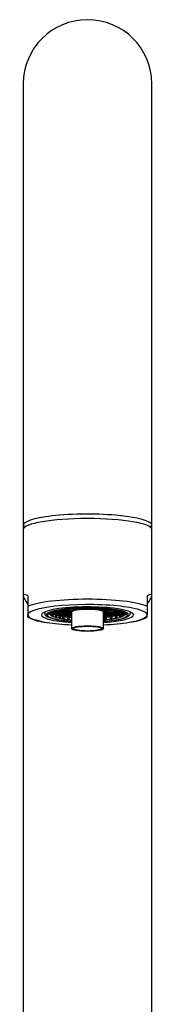
# Model space of a CAD drawing. Units: millimetres. Extents: x -18 to 2322, y -35 to 1687.
# Drawn here: x 154 to 183, y 1467 to 1682 of the extents above; entities that cross this region are included whole.
import ezdxf

# ---------------------------------------------------------------- set-up
doc = ezdxf.new("R2010")
doc.units = ezdxf.units.MM
doc.layers.add('Default', color=7, linetype='Continuous')
doc.layers.add('DV1_Default', color=7, linetype='Continuous')

# ---------------------------------------------------------------- blocks, each defined once
blk = doc.blocks.new('SE')
at = {"layer": 'DV1_Default', "color": 7}
for p, q in [((154.37, 1668.07), (154.37, 1576.76)), ((182.37, 1576.76), (182.37, 1668.07)), ((154.37, 1576.76), (154.37, 1571.44)), ((182.37, 1571.44), (182.37, 1576.76)), ((154.37, 1571.44), (154.37, 1570.48)), ((182.37, 1570.48), (182.37, 1571.44)), ((154.37, 1570.48), (154.37, 1556.06)), ((182.37, 1556.06), (182.37, 1570.48)), ((154.37, 1556.06), (154.37, 1410.76)), ((155.37, 1555.97), (155.37, 1553.71)), ((181.37, 1555.97), (181.37, 1553.71)), ((182.37, 1410.76), (182.37, 1556.06)), ((155.37, 1553.71), (155.37, 1551.82)), ((181.37, 1553.71), (181.37, 1551.82)), ((155.37, 1551.32), (155.37, 1551.82)), ((159.02, 1552.47), (159.02, 1552.21)), ((160.35, 1552.02), (160.2, 1552.07)), ((160.29, 1551.99), (160.29, 1551.8)), ((160.44, 1551.76), (160.29, 1551.8)), ((160.35, 1552.02), (160.35, 1552.21)), ((160.35, 1552.17), (161.08, 1552.21)), ((160.44, 1551.94), (160.36, 1552.08)), ((160.4, 1552.04), (160.48, 1551.9)), ((160.44, 1551.76), (160.44, 1551.94)), ((160.48, 1551.9), (160.48, 1551.71)), ((160.52, 1552.26), (160.52, 1552.42)), ((160.52, 1552.33), (160.96, 1552.35)), ((160.57, 1552.45), (160.74, 1552.4)), ((160.66, 1552.19), (160.66, 1551.55)), ((160.66, 1552.06), (161.35, 1552.1)), ((160.8, 1551.5), (160.66, 1551.55)), ((160.8, 1551.69), (160.72, 1551.83)), ((160.73, 1551.92), (161.47, 1551.95)), ((160.75, 1551.51), (160.89, 1551.46)), ((160.8, 1552.43), (161.27, 1552.35)), ((160.8, 1551.5), (160.8, 1551.69)), ((160.81, 1551.79), (160.89, 1551.65)), ((160.84, 1552.54), (160.94, 1552.6)), ((160.84, 1552.45), (160.84, 1552.57)), ((160.89, 1551.65), (160.89, 1551.46)), ((160.9, 1552.57), (161.33, 1552.5)), ((160.92, 1552.6), (161.27, 1552.62)), ((160.96, 1552.4), (160.96, 1552.35)), ((160.96, 1552.35), (161.03, 1552.39)), ((161.04, 1552.21), (161.66, 1552.1)), ((161.14, 1552.23), (161.33, 1552.35)), ((161.27, 1552.62), (161.76, 1552.64)), ((161.28, 1552.32), (161.72, 1552.25)), ((161.29, 1551.95), (161.29, 1551.31)), ((161.29, 1551.82), (161.74, 1551.84)), ((161.31, 1552.35), (162.14, 1552.39)), ((161.33, 1552.62), (161.33, 1552.5)), ((161.33, 1552.5), (162.02, 1552.53)), ((161.35, 1552.15), (161.35, 1552.1)), ((161.35, 1552.1), (161.42, 1552.14)), ((161.45, 1551.45), (161.36, 1551.59)), ((161.39, 1551.68), (161.86, 1551.7)), ((161.4, 1552.66), (161.4, 1552.74)), ((161.43, 1551.95), (162.04, 1551.85)), ((161.45, 1551.26), (161.45, 1551.45)), ((161.5, 1551.55), (161.58, 1551.41)), ((161.53, 1551.98), (161.72, 1552.1)), ((161.59, 1552.78), (161.64, 1552.78)), ((161.64, 1552.79), (161.64, 1552.78)), ((161.64, 1552.78), (161.65, 1552.79)), ((161.67, 1552.07), (162.1, 1552)), ((161.7, 1552.1), (162.53, 1552.14)), ((161.72, 1552.64), (162.33, 1552.54)), ((161.72, 1552.37), (161.72, 1552.25)), ((161.72, 1552.25), (162.41, 1552.28)), ((161.74, 1551.9), (161.74, 1551.84)), ((161.74, 1551.84), (161.81, 1551.89)), ((161.77, 1552.82), (161.94, 1552.79)), ((161.82, 1552.67), (162, 1552.79)), ((161.82, 1551.7), (162.43, 1551.6)), ((161.92, 1551.73), (162.11, 1551.85)), ((161.96, 1552.76), (162.39, 1552.68)), ((161.98, 1552.79), (162.82, 1552.83)), ((162.02, 1552.59), (162.02, 1552.53)), ((162.02, 1552.53), (162.09, 1552.58)), ((162.06, 1551.82), (162.49, 1551.74)), ((162.08, 1551.85), (162.92, 1551.89)), ((162.1, 1552.39), (162.72, 1552.28)), ((162.1, 1552.12), (162.1, 1552)), ((162.1, 1552), (162.8, 1552.03)), ((162.16, 1551.64), (162.16, 1551.1)), ((162.16, 1551.61), (162.2, 1551.64)), ((162.2, 1552.42), (162.39, 1552.54)), ((162.27, 1552.87), (162.27, 1552.91)), ((162.31, 1551.48), (162.49, 1551.6)), ((162.34, 1552.51), (162.78, 1552.43)), ((162.37, 1552.53), (163.21, 1552.57)), ((162.39, 1552.81), (162.39, 1552.68)), ((162.39, 1552.68), (163.08, 1552.72)), ((162.41, 1552.34), (162.41, 1552.28)), ((162.41, 1552.28), (162.48, 1552.32)), ((162.47, 1551.6), (163.31, 1551.63)), ((162.49, 1552.14), (163.11, 1552.03)), ((162.49, 1551.87), (162.49, 1551.74)), ((162.49, 1551.74), (163.19, 1551.78)), ((162.59, 1552.16), (162.78, 1552.28)), ((162.6, 1552.96), (162.7, 1552.97)), ((162.7, 1552.98), (162.7, 1552.97)), ((162.7, 1552.97), (162.72, 1552.98)), ((162.73, 1552.25), (163.16, 1552.18)), ((162.76, 1552.28), (163.59, 1552.32)), ((162.78, 1552.83), (163.39, 1552.72)), ((162.78, 1552.55), (162.78, 1552.43)), ((162.78, 1552.43), (163.47, 1552.46)), ((162.8, 1552.09), (162.8, 1552.03)), ((162.8, 1552.03), (162.87, 1552.07)), ((162.83, 1551.61), (162.83, 1550.98)), ((162.83, 1551.49), (163.58, 1551.53)), ((162.84, 1553), (163, 1552.97)), ((162.88, 1552.85), (163.06, 1552.97)), ((162.88, 1551.89), (163.49, 1551.78)), ((162.98, 1551.91), (163.17, 1552.03)), ((163.02, 1552.94), (163.45, 1552.87)), ((163.04, 1552.97), (163.88, 1553.01)), ((163.08, 1552.77), (163.08, 1552.72)), ((163.08, 1552.72), (163.15, 1552.76)), ((163.12, 1552), (163.55, 1551.93)), ((163.15, 1552.03), (163.98, 1552.07)), ((163.16, 1552.3), (163.16, 1552.18)), ((163.16, 1552.18), (163.86, 1552.21)), ((163.17, 1552.57), (163.78, 1552.47)), ((163.19, 1551.83), (163.19, 1551.78)), ((163.19, 1551.78), (163.26, 1551.82)), ((163.27, 1552.6), (163.45, 1552.72)), ((163.27, 1551.64), (163.88, 1551.53)), ((163.35, 1553.06), (163.35, 1553.06)), ((163.37, 1551.66), (163.55, 1551.78)), ((163.41, 1552.69), (163.84, 1552.62)), ((163.43, 1552.72), (164.27, 1552.76)), ((163.45, 1552.99), (163.45, 1552.87)), ((163.45, 1552.87), (164.15, 1552.9)), ((163.47, 1552.52), (163.47, 1552.46)), ((163.47, 1552.46), (163.54, 1552.51)), ((163.51, 1551.75), (163.94, 1551.68)), ((163.53, 1551.78), (164.37, 1551.82)), ((163.55, 1552.32), (164.17, 1552.22)), ((163.55, 1552.05), (163.55, 1551.93)), ((163.55, 1551.93), (164.25, 1551.96)), ((163.58, 1551.58), (163.58, 1551.53)), ((163.58, 1551.53), (163.65, 1551.57)), ((163.65, 1552.35), (163.84, 1552.47)), ((163.76, 1551.41), (163.94, 1551.53)), ((163.79, 1552.44), (164.22, 1552.36)), ((163.82, 1552.47), (164.61, 1552.5)), ((163.84, 1553.01), (164.45, 1552.9)), ((163.84, 1552.74), (163.84, 1552.62)), ((163.84, 1552.62), (164.52, 1552.65)), ((164.06, 1553.14), (163.86, 1553.01)), ((163.86, 1553.01), (164.47, 1552.9)), ((163.86, 1552.27), (163.86, 1552.21)), ((163.86, 1552.21), (163.93, 1552.26)), ((163.9, 1551.5), (164.33, 1551.43)), ((163.92, 1551.53), (164.76, 1551.57)), ((163.94, 1552.07), (164.55, 1551.97)), ((163.94, 1551.8), (163.94, 1551.68)), ((163.94, 1551.68), (164.64, 1551.71)), ((164.04, 1552.1), (164.23, 1552.22)), ((164.15, 1552.96), (164.15, 1552.9)), ((164.15, 1552.9), (164.22, 1552.94)), ((164.18, 1552.19), (164.61, 1552.11)), ((164.21, 1552.22), (164.71, 1552.24)), ((164.22, 1552.49), (164.22, 1552.36)), ((164.22, 1552.36), (164.57, 1552.38)), ((164.23, 1552.76), (164.82, 1552.65)), ((164.25, 1552.02), (164.25, 1551.96)), ((164.25, 1551.96), (164.32, 1552.01)), ((164.92, 1553.19), (164.31, 1553.17)), ((164.33, 1552.78), (164.51, 1552.9)), ((164.33, 1551.82), (164.87, 1551.73)), ((164.33, 1551.55), (164.33, 1551.43)), ((164.33, 1551.43), (164.87, 1551.45)), ((164.43, 1551.84), (164.62, 1551.97)), ((164.47, 1553.17), (164.47, 1552.9)), ((164.47, 1552.9), (165.31, 1552.94)), ((164.47, 1552.87), (164.82, 1552.81)), ((164.49, 1552.9), (165.33, 1552.94)), ((164.52, 1552.71), (164.52, 1552.65)), ((164.57, 1551.94), (164.87, 1551.88)), ((164.59, 1551.96), (164.87, 1551.98)), ((164.61, 1552.23), (164.61, 1552.11)), ((164.61, 1552.11), (164.87, 1552.12)), ((164.64, 1551.77), (164.64, 1551.71)), ((164.64, 1551.71), (164.71, 1551.75)), ((164.72, 1551.57), (164.87, 1551.54)), ((164.82, 1552.92), (164.82, 1552.81)), ((164.82, 1551.59), (164.87, 1551.63)), ((164.87, 1552.41), (164.87, 1548.82)), ((165.53, 1553.09), (164.92, 1553.19)), ((165, 1553.22), (165, 1553.22)), ((165.29, 1552.94), (165.66, 1552.88)), ((165.31, 1553.13), (165.31, 1552.94)), ((165.31, 1552.94), (165.53, 1553.09)), ((165.39, 1552.97), (165.57, 1553.09)), ((165.47, 1553.25), (165.57, 1553.24)), ((165.53, 1553.06), (165.7, 1553.03)), ((165.55, 1553.09), (166.39, 1553.13)), ((165.57, 1553.24), (166.27, 1553.27)), ((165.57, 1553.26), (165.57, 1553.24)), ((165.7, 1553.09), (165.7, 1553.03)), ((166.27, 1553.3), (166.27, 1553.27)), ((166.27, 1553.27), (166.31, 1553.3)), ((166.35, 1553.13), (166.93, 1553.03)), ((166.41, 1553.3), (166.57, 1553.27)), ((166.45, 1553.15), (166.63, 1553.27)), ((166.59, 1553.24), (167.01, 1553.17)), ((166.61, 1553.27), (167.45, 1553.31)), ((167.01, 1553.29), (167.01, 1553.17)), ((167.41, 1553.31), (168.02, 1553.21)), ((167.72, 1553.26), (167.72, 1553.2)), ((167.72, 1553.2), (167.79, 1553.25)), ((167.91, 1553.1), (168.08, 1553.2)), ((168.06, 1553.2), (168.9, 1553.24)), ((168.86, 1553.24), (169.47, 1553.14)), ((168.96, 1553.27), (169.06, 1553.34)), ((169.26, 1553.33), (169.53, 1553.29)), ((169.43, 1553.07), (169.53, 1553.14)), ((169.51, 1553.14), (170.35, 1553.18)), ((169.53, 1553.33), (169.53, 1553.29)), ((169.53, 1553.29), (170.08, 1553.31)), ((170.31, 1553.18), (170.92, 1553.07)), ((170.41, 1553.2), (170.55, 1553.29)), ((170.55, 1553.29), (170.98, 1553.22)), ((170.64, 1553.12), (170.64, 1553.08)), ((170.64, 1553.08), (170.68, 1553.11)), ((170.8, 1552.95), (170.98, 1553.07)), ((170.96, 1553.07), (171.79, 1553.11)), ((170.98, 1553.27), (170.98, 1553.22)), ((170.98, 1553.22), (171.48, 1553.24)), ((171.37, 1553.09), (171.37, 1552.97)), ((171.37, 1552.97), (172.06, 1553)), ((171.37, 1552.82), (172.18, 1552.86)), ((171.75, 1553.11), (172.37, 1553)), ((171.85, 1553.13), (171.97, 1553.21)), ((171.87, 1548.82), (171.87, 1552.41)), ((171.87, 1552.05), (172.17, 1552.06)), ((171.87, 1551.9), (172.29, 1551.92)), ((171.87, 1551.78), (172.55, 1551.81)), ((171.87, 1551.63), (172.67, 1551.67)), ((171.87, 1551.59), (172.25, 1551.52)), ((171.87, 1551.43), (172.19, 1551.38)), ((171.88, 1551.43), (171.88, 1551.37)), ((171.89, 1552.16), (172.47, 1552.06)), ((172.04, 1552.58), (172.57, 1552.6)), ((172.06, 1553.06), (172.06, 1553)), ((172.06, 1553), (172.13, 1553.04)), ((172.1, 1552.85), (172.1, 1552.73)), ((172.1, 1552.73), (172.45, 1552.75)), ((172.12, 1552.31), (172.96, 1552.35)), ((172.12, 1552.28), (172.53, 1552.21)), ((172.14, 1552.86), (172.76, 1552.75)), ((172.17, 1552.12), (172.17, 1552.06)), ((172.17, 1552.06), (172.24, 1552.1)), ((172.23, 1553.18), (172.43, 1553.15)), ((172.24, 1552.88), (172.43, 1553)), ((172.25, 1552.47), (172.84, 1552.5)), ((172.25, 1551.92), (172.86, 1551.81)), ((172.25, 1551.65), (172.25, 1551.52)), ((172.25, 1551.52), (172.94, 1551.56)), ((172.27, 1552.53), (172.27, 1552.59)), ((172.35, 1551.94), (172.53, 1552.06)), ((172.38, 1552.97), (172.81, 1552.9)), ((172.41, 1553), (173.24, 1553.04)), ((172.43, 1553.17), (172.43, 1553.15)), ((172.43, 1553.15), (172.55, 1553.16)), ((172.45, 1552.8), (172.45, 1552.75)), ((172.45, 1552.75), (172.52, 1552.79)), ((172.49, 1552.03), (172.92, 1551.96)), ((172.51, 1552.06), (173.35, 1552.1)), ((172.53, 1552.61), (173.14, 1552.5)), ((172.53, 1552.33), (172.53, 1552.21)), ((172.53, 1552.21), (173.23, 1552.24)), ((172.78, 1552.75), (172.55, 1552.61)), ((172.55, 1552.61), (173.16, 1552.5)), ((172.55, 1551.87), (172.55, 1551.81)), ((172.55, 1551.81), (172.62, 1551.85)), ((172.64, 1551.67), (173.25, 1551.56)), ((172.73, 1551.69), (172.92, 1551.81)), ((173.61, 1552.79), (172.78, 1552.75)), ((172.81, 1553.02), (172.81, 1552.9)), ((172.81, 1552.9), (173.51, 1552.93)), ((172.84, 1552.55), (172.84, 1552.5)), ((172.84, 1552.5), (172.91, 1552.54)), ((172.88, 1551.78), (173.31, 1551.71)), ((172.9, 1551.81), (173.74, 1551.85)), ((172.92, 1552.35), (173.53, 1552.25)), ((172.92, 1552.08), (172.92, 1551.96)), ((172.92, 1551.96), (173.62, 1551.99)), ((172.94, 1551.61), (172.94, 1551.56)), ((172.94, 1551.56), (173.01, 1551.6)), ((173.02, 1552.38), (173.2, 1552.5)), ((173.12, 1551.44), (173.31, 1551.56)), ((173.16, 1552.77), (173.16, 1552.5)), ((173.16, 1552.5), (174, 1552.54)), ((173.16, 1552.47), (173.59, 1552.4)), ((173.18, 1552.5), (174.02, 1552.54)), ((173.2, 1553.04), (173.82, 1552.94)), ((173.23, 1552.3), (173.23, 1552.24)), ((173.23, 1552.24), (173.3, 1552.29)), ((173.26, 1551.53), (173.69, 1551.46)), ((173.29, 1551.56), (174.12, 1551.6)), ((173.3, 1553.07), (173.31, 1553.07)), ((173.31, 1552.1), (173.92, 1552)), ((173.31, 1551.83), (173.31, 1551.71)), ((173.31, 1551.71), (174, 1551.74)), ((173.41, 1552.13), (173.59, 1552.25)), ((173.51, 1553.05), (173.51, 1553.04)), ((173.51, 1552.99), (173.51, 1552.93)), ((173.51, 1552.93), (173.58, 1552.98)), ((173.55, 1552.22), (173.98, 1552.14)), ((173.57, 1552.25), (174.41, 1552.29)), ((173.59, 1552.52), (173.59, 1552.4)), ((173.59, 1552.4), (174.29, 1552.43)), ((174.23, 1552.68), (173.61, 1552.79)), ((173.62, 1552.05), (173.62, 1551.99)), ((173.62, 1551.99), (173.68, 1552.04)), ((173.69, 1552.82), (173.88, 1552.94)), ((173.69, 1551.58), (173.69, 1550.94)), ((173.7, 1551.85), (174.31, 1551.74)), ((173.8, 1551.88), (173.98, 1552)), ((173.83, 1552.91), (174.26, 1552.83)), ((173.86, 1552.93), (174.22, 1552.95)), ((173.94, 1551.97), (174.37, 1551.89)), ((173.96, 1552), (174.8, 1552.03)), ((173.98, 1552.54), (174.59, 1552.43)), ((173.98, 1552.27), (173.98, 1552.14)), ((173.98, 1552.14), (174.68, 1552.18)), ((174, 1552.72), (174, 1552.54)), ((174, 1552.54), (174.23, 1552.68)), ((174, 1551.8), (174, 1551.74)), ((174, 1551.74), (174.07, 1551.79)), ((174.08, 1552.56), (174.27, 1552.68)), ((174.08, 1551.6), (174.62, 1551.51)), ((174.18, 1551.62), (174.37, 1551.74)), ((174.22, 1552.65), (174.65, 1552.58)), ((174.24, 1552.68), (175.08, 1552.72)), ((174.26, 1552.94), (174.26, 1552.83)), ((174.26, 1552.83), (174.78, 1552.86)), ((174.29, 1552.49), (174.29, 1552.43)), ((174.29, 1552.43), (174.36, 1552.47)), ((174.32, 1551.72), (174.74, 1551.64)), ((174.34, 1552.93), (174.34, 1552.9)), ((174.35, 1551.74), (175.18, 1551.78)), ((174.37, 1552.29), (174.98, 1552.18)), ((174.37, 1552.01), (174.37, 1551.89)), ((174.37, 1551.89), (175.06, 1551.92)), ((174.47, 1552.31), (174.65, 1552.43)), ((174.61, 1552.4), (175.04, 1552.33)), ((174.63, 1552.43), (175.47, 1552.47)), ((174.65, 1552.7), (174.65, 1552.58)), ((174.65, 1552.58), (175.35, 1552.61)), ((174.68, 1552.23), (174.68, 1552.18)), ((174.68, 1552.18), (174.75, 1552.22)), ((174.74, 1551.76), (174.74, 1551.13)), ((174.76, 1552.04), (175.37, 1551.93)), ((174.86, 1552.06), (175.04, 1552.18)), ((175, 1552.15), (175.43, 1552.08)), ((175.02, 1552.18), (175.86, 1552.22)), ((175.04, 1552.72), (175.24, 1552.69)), ((175.04, 1552.45), (175.04, 1552.33)), ((175.04, 1552.33), (175.74, 1552.36)), ((175.06, 1551.98), (175.06, 1551.92)), ((175.06, 1551.92), (175.13, 1551.97)), ((175.14, 1552.75), (175.16, 1552.76)), ((175.14, 1551.78), (175.49, 1551.72)), ((175.16, 1552.78), (175.16, 1552.71)), ((175.24, 1551.81), (175.43, 1551.93)), ((175.31, 1552.68), (175.65, 1552.62)), ((175.34, 1551.47), (175.41, 1551.6)), ((175.34, 1551.28), (175.34, 1551.47)), ((175.35, 1552.67), (175.35, 1552.61)), ((175.35, 1552.61), (175.42, 1552.66)), ((175.38, 1551.9), (175.58, 1551.87)), ((175.41, 1551.93), (176.1, 1551.96)), ((175.43, 1552.47), (176.04, 1552.36)), ((175.43, 1552.2), (175.43, 1552.08)), ((175.43, 1552.08), (176.17, 1552.11)), ((175.53, 1551.64), (175.47, 1551.51)), ((175.47, 1551.51), (175.47, 1551.32)), ((175.53, 1552.5), (175.71, 1552.62)), ((175.58, 1551.94), (175.58, 1551.35)), ((175.67, 1552.59), (175.85, 1552.56)), ((175.69, 1552.62), (175.78, 1552.62)), ((175.74, 1552.42), (175.74, 1552.36)), ((175.74, 1552.36), (175.81, 1552.41)), ((175.82, 1552.22), (176.36, 1552.13)), ((175.85, 1552.59), (175.85, 1552.47)), ((175.99, 1552.53), (175.85, 1552.47)), ((175.9, 1551.67), (176, 1551.82)), ((175.9, 1551.49), (175.9, 1551.67)), ((175.9, 1551.49), (176.08, 1551.55)), ((175.92, 1552.24), (176.1, 1552.36)), ((175.94, 1552.43), (176.08, 1552.49)), ((176.1, 1551.87), (176, 1551.72)), ((176, 1551.72), (176, 1551.54)), ((176.17, 1551.6), (176, 1551.54)), ((176.06, 1552.34), (176.26, 1552.3)), ((176.08, 1552.36), (176.26, 1552.37)), ((176.17, 1552.16), (176.17, 1551.6)), ((176.22, 1551.68), (176.22, 1551.87)), ((176.26, 1552.39), (176.26, 1552.22)), ((176.28, 1551.92), (176.28, 1551.73)), ((176.41, 1551.76), (176.28, 1551.73)), ((176.3, 1552.18), (176.45, 1552.24)), ((176.39, 1552.15), (176.39, 1551.96)), ((176.39, 1551.91), (176.39, 1552.1)), ((176.39, 1551.91), (176.54, 1551.97)), ((176.41, 1552.22), (176.41, 1552.17)), ((176.41, 1551.92), (176.41, 1551.76)), ((176.54, 1551.86), (176.55, 1551.86)), ((177.72, 1552.21), (177.72, 1552.47)), ((181.37, 1551.32), (181.37, 1551.82)), ((161.45, 1551.26), (161.29, 1551.31)), ((161.58, 1551.41), (161.58, 1551.23)), ((162.21, 1551.08), (162.16, 1551.1)), ((162.21, 1551.26), (162.18, 1551.39)), ((162.21, 1551.08), (162.21, 1551.26)), ((162.38, 1551.35), (162.4, 1551.22)), ((162.4, 1551.22), (162.4, 1551.04)), ((163, 1550.93), (162.83, 1550.98)), ((163, 1551.12), (162.91, 1551.26)), ((162.98, 1551.35), (163.7, 1551.38)), ((163, 1550.93), (163, 1551.12)), ((163.13, 1551.22), (163.23, 1551.09)), ((163.23, 1551.09), (163.23, 1550.9)), ((163.66, 1551.38), (164.27, 1551.28)), ((164.05, 1551.32), (164.05, 1550.82)), ((164.09, 1550.79), (164.05, 1550.82)), ((164.09, 1550.98), (164.07, 1551.1)), ((164.09, 1550.79), (164.09, 1550.98)), ((164.23, 1551.21), (164.33, 1551.28)), ((164.29, 1551.08), (164.31, 1550.95)), ((164.31, 1551.28), (164.87, 1551.3)), ((164.31, 1550.95), (164.31, 1550.77)), ((171.87, 1551.37), (171.88, 1551.37)), ((171.87, 1551.22), (172, 1551.23)), ((171.88, 1551.37), (171.95, 1551.42)), ((171.96, 1551.23), (172.3, 1551.17)), ((172.06, 1551.26), (172.25, 1551.38)), ((172.11, 1550.92), (172.17, 1551.05)), ((172.11, 1550.74), (172.11, 1550.92)), ((172.2, 1551.35), (172.45, 1551.3)), ((172.23, 1551.38), (173.06, 1551.41)), ((172.4, 1551.08), (172.34, 1550.94)), ((172.34, 1550.94), (172.34, 1550.76)), ((172.45, 1551.39), (172.45, 1550.79)), ((173.02, 1551.42), (173.56, 1551.32)), ((173.39, 1551.07), (173.45, 1551.2)), ((173.39, 1550.88), (173.39, 1551.07)), ((173.64, 1551.23), (173.59, 1551.1)), ((173.59, 1551.1), (173.59, 1550.91)), ((174.47, 1551.25), (174.53, 1551.38)), ((174.47, 1551.06), (174.47, 1551.25)), ((174.69, 1551.41), (174.63, 1551.28)), ((174.63, 1551.28), (174.63, 1551.1)), ((175.58, 1551.35), (175.47, 1551.32))]:
    blk.add_line(p, q, dxfattribs=at)
for centre, radius, start, end in [((168.37, 1668.07), 14, 0, 180), ((160.46, 1552.6), 0.633, 245.7217, 259.9801), ((160.71, 1552.78), 0.627, 232.7575, 246.4741), ((160.59, 1552.3), 0.598, 244.9032, 259.5689), ((160.82, 1552.28), 0.481, 193.244, 210.0883), ((160.76, 1552.81), 0.606, 232.2215, 246.1297), ((161.14, 1552.07), 0.481, 180.8231, 210.0987), ((161.23, 1552.03), 0.48, 193.2786, 210.1662), ((161.1, 1552.34), 0.14, 177.5522, 254.3132), ((161.07, 1552.35), 0.139, 269.8776, 304.5381), ((161.76, 1551.83), 0.469, 180.9104, 210.9892), ((161.49, 1552.09), 0.14, 177.5522, 254.3132), ((161.9, 1551.79), 0.466, 193.7543, 211.2381), ((161.45, 1552.09), 0.139, 269.8776, 304.5381), ((161.74, 1552.78), 0.139, 269.8776, 304.5381), ((161.88, 1551.84), 0.14, 177.5522, 254.3132), ((161.84, 1551.84), 0.139, 269.8776, 304.5381), ((162.16, 1552.53), 0.14, 177.5522, 254.3132), ((162.13, 1552.53), 0.139, 269.8776, 304.5381), ((162.3, 1551.61), 0.144, 179.6409, 254.2318), ((163.31, 1551.61), 1.15, 179.7782, 190.9677), ((163.54, 1551.57), 1.18, 182.9289, 190.684), ((162.55, 1552.27), 0.14, 177.5522, 254.3132), ((162.51, 1552.28), 0.139, 269.8776, 304.5381), ((162.8, 1552.97), 0.139, 269.8776, 304.5381), ((162.94, 1552.02), 0.14, 177.5522, 254.3132), ((163.26, 1551.5), 0.426, 181.3533, 214.9419), ((162.9, 1552.03), 0.139, 269.8776, 304.5381), ((163.22, 1552.71), 0.14, 177.5522, 254.3132), ((163.19, 1552.71), 0.139, 269.8776, 304.5381), ((163.33, 1551.77), 0.14, 177.5522, 254.3132), ((163.29, 1551.78), 0.139, 269.8776, 304.4984), ((163.61, 1552.46), 0.14, 177.5522, 254.3132), ((163.58, 1552.46), 0.139, 269.8776, 304.5381), ((163.72, 1551.52), 0.14, 177.5522, 254.3132), ((164, 1552.21), 0.14, 177.5522, 254.3132), ((163.96, 1552.21), 0.139, 269.8776, 304.5381), ((164.29, 1552.89), 0.14, 177.5522, 254.3132), ((164.25, 1552.9), 0.139, 269.8776, 304.5381), ((164.39, 1551.95), 0.14, 177.5522, 254.3132), ((164.35, 1551.96), 0.139, 269.8776, 304.5381), ((164.67, 1552.65), 0.141, 179.0654, 257.4489), ((164.78, 1551.7), 0.14, 177.5522, 254.3132), ((164.74, 1551.71), 0.139, 269.8776, 304.4984), ((164.92, 1553.33), 0.139, 269.8776, 304.5381), ((165.31, 1553.08), 0.139, 269.8776, 304.5381), ((148.25, 1553.11), 17.45, 359.2192, 359.7235), ((166.41, 1553.26), 0.14, 177.5522, 254.3132), ((166.37, 1553.27), 0.139, 269.8776, 304.5381), ((167.43, 1553.45), 0.139, 269.8776, 304.5381), ((168.88, 1553.38), 0.139, 269.8776, 304.5381), ((170.33, 1553.32), 0.139, 269.8776, 304.5381), ((171.78, 1553.25), 0.139, 269.8776, 304.5381), ((171.71, 1552.81), 0.663, 290.6734, 312.3229), ((172.2, 1552.99), 0.14, 177.5522, 254.3132), ((172.08, 1552.49), 0.172, 278.0374, 354.1415), ((172.16, 1553), 0.139, 269.8776, 304.5381), ((172.31, 1552.05), 0.14, 177.5522, 254.3132), ((172.27, 1552.06), 0.139, 269.8776, 304.4984), ((172.59, 1552.74), 0.14, 177.5522, 254.3132), ((172.69, 1551.8), 0.14, 177.5522, 254.3132), ((172.66, 1551.81), 0.139, 269.8776, 304.4984), ((172.98, 1552.49), 0.14, 177.5522, 254.3132), ((172.94, 1552.49), 0.139, 269.8776, 304.5381), ((173.08, 1551.55), 0.14, 177.5522, 254.3132), ((173.05, 1551.55), 0.139, 269.8776, 304.4984), ((173.37, 1552.24), 0.14, 177.5522, 254.3132), ((173.33, 1552.24), 0.139, 269.8776, 304.5381), ((173.65, 1552.93), 0.14, 177.5522, 254.3132), ((173.61, 1552.93), 0.139, 269.8776, 304.5381), ((173.76, 1551.99), 0.14, 177.5522, 254.3132), ((173.11, 1551.46), 0.582, 336.7009, 359.8986), ((173.72, 1551.99), 0.139, 269.8776, 304.4984), ((174, 1552.68), 0.139, 269.8776, 304.5381), ((174.14, 1551.73), 0.14, 177.5522, 254.3132), ((174.11, 1551.74), 0.139, 269.8776, 304.4984), ((174.43, 1552.42), 0.14, 177.5522, 254.3132), ((174.39, 1552.43), 0.139, 269.8776, 304.5381), ((173.99, 1551.61), 0.582, 336.706, 350.4418), ((174.82, 1552.17), 0.14, 177.5522, 254.3132), ((174.16, 1551.64), 0.58, 336.6344, 359.8978), ((174.78, 1552.17), 0.139, 269.8776, 304.4984), ((175.2, 1551.92), 0.14, 177.5522, 254.3132), ((175.17, 1551.92), 0.139, 269.8776, 304.4984), ((175.49, 1552.61), 0.14, 177.5522, 254.3132), ((174.89, 1551.83), 0.564, 335.9407, 350.0649), ((175.45, 1552.61), 0.139, 269.8776, 304.5381), ((175.02, 1551.87), 0.559, 335.7193, 359.8813), ((175.88, 1552.35), 0.14, 177.5522, 254.3132), ((175.84, 1552.36), 0.139, 269.8776, 304.5381), ((175.62, 1552.08), 0.454, 325.7303, 344.9315), ((175.71, 1552.12), 0.461, 326.4321, 358.2795), ((110.22, 1587.57), 75.03, 331.5895, 331.7019), ((176.18, 1552.1), 0.421, 275.1362, 292.8718), ((176.08, 1552.85), 0.654, 285.5549, 299.3684), ((121.21, 1582.55), 63.01, 330.915, 331.0493), ((175.85, 1552.23), 0.496, 332.4953, 348.6903), ((175.92, 1552.28), 0.485, 331.8217, 359.8015), ((176.21, 1552.63), 0.691, 285.1573, 298.607), ((176.2, 1552.41), 0.645, 302.4823, 342.5935), ((160.54, 1561.59), 11.49, 243.2696, 264.4786), ((163.47, 1551.47), 0.419, 195.7249, 215.6965), ((163.68, 1551.52), 0.139, 269.8776, 304.4984), ((165.42, 1551.33), 1.36, 179.8277, 189.3473), ((165.65, 1551.3), 1.38, 182.5357, 189.2542), ((172.02, 1551.37), 0.14, 177.5522, 254.3132), ((171.98, 1551.37), 0.139, 269.8776, 304.4984), ((171.66, 1551.28), 0.559, 335.7196, 349.9736), ((172.29, 1551.09), 0.339, 277.5349, 297.0621), ((171.89, 1551.31), 0.564, 335.9407, 359.8846), ((172.92, 1551.43), 0.581, 336.6395, 350.4164), ((173.54, 1551.23), 0.323, 278.1598, 298.1123), ((174.58, 1551.42), 0.324, 278.1034, 298.0193), ((176.37, 1561.29), 11.15, 276.3708, 296.6629)]:
    blk.add_arc(centre, radius, start, end, dxfattribs=at)
for centre, major_axis, ratio, start_param, end_param in [((168.37, 1571.44), (14, 0), 0.173648, 0, 3.340381), ((168.37, 1570.48), (-14, 0), 0.173648, 3.141593, 6.283185), ((168.37, 1571.44), (14, 0), 0.173648, 6.084397, 6.283185), ((168.37, 1542.27), (13.95, -13.95), 0.087489, 2.848608, 3.60911), ((168.37, 1542.27), (-13.95, -13.95), 0.087489, 2.674075, 3.434577), ((168.37, 1552.81), (-14, 0), 0.173648, 3.521844, 5.902934), ((168.37, 1551.82), (13, 0), 0.173648, 0.507198, 2.69698), ((168.37, 1551.82), (-10.07, 0), 0.173648, 1.925587, 6.283185), ((168.37, 1551.82), (13, 0), 0.173648, 2.69698, 3.141593), ((168.37, 1551.82), (-13, 0), 0.173648, 0, 0.830109), ((168.37, 1551.82), (-10.07, 0), 0.173648, 0, 1.216005), ((168.37, 1551.82), (8.75, 0), 0.173648, 0, 4.300872), ((168.37, 1552.21), (-9.35, 0), 0.173648, 6.070923, 6.283185), ((168.37, 1552.21), (-9.35, 0), 0.173648, 0, 0.010001), ((168.37, 1551.82), (-8.95, 0), 0.173648, 6.156607, 6.283185), ((168.37, 1551.82), (-8.95, 0), 0.173648, 0, 0.34603), ((168.37, 1551.82), (-8.95, 0), 0.173648, 3.926991, 6.156607), ((168.37, 1552.43), (8.75, 0), 0.173648, 3.343895, 3.476049), ((168.37, 1552.02), (8.17, 0), 0.173648, 3.140433, 3.296153), ((168.37, 1552.02), (-8.17, 0), 0.173648, -0.184057, -0.032971), ((168.37, 1552.02), (-8.18, 0), 0.173648, 0.185272, 0.338327), ((168.37, 1551.97), (-8.03, 0), 0.173648, 6.244535, 6.276991), ((168.37, 1552.3), (-8.11, 0), 0.173648, 0.153671, 0.184639), ((168.37, 1552.02), (-8.17, 0), 0.173648, -0.302907, -0.220691), ((168.37, 1552.16), (-8.02, 0), 0.173648, 0.152548, 0.183839), ((168.37, 1551.97), (-8.02, 0), 0.173648, 0.152548, 0.183839), ((168.37, 1551.97), (-8.03, 0), 0.173648, -0.208805, -0.171175), ((168.37, 1552.02), (-8.18, 0), 0.173648, -0.459291, -0.339542), ((168.37, 1552.3), (-8.11, 0), 0.173648, 0.33896, 0.369928), ((168.37, 1551.97), (-8.03, 0), 0.173648, -0.352424, -0.314794), ((168.37, 1552.02), (-8.17, 0), 0.173648, 0.369038, 0.524758), ((168.37, 1552.16), (-8.02, 0), 0.173648, 0.33976, 0.371051), ((168.37, 1551.97), (-8.02, 0), 0.173648, 0.33976, 0.371051), ((168.37, 1551.97), (-8.03, 0), 0.173648, -0.517404, -0.484948), ((168.37, 1552.3), (-8.11, 0), 0.173648, 0.526983, 0.559079), ((168.37, 1552.16), (-8.03, 0), 0.173648, 0.529793, 0.562249), ((168.37, 1551.97), (-8.02, 0), 0.173648, -0.707438, -0.676147), ((168.37, 1551.97), (-8.02, 0), 0.173648, -0.89465, -0.863359), ((168.37, 1552.53), (3.9, 0), 0.173648, 3.195768, 3.371335), ((168.37, 1552.53), (-3.9, 0), 0.173648, -0.241958, -0.167976), ((168.37, 1552.41), (3.78, 0), 0.173648, 2.994764, 3.403392), ((168.37, 1552.41), (-3.78, 0), 0.173648, -0.37677, -0.146829), ((168.37, 1552.41), (-3.78, 0), 0.173648, 0.261799, 0.384057), ((168.37, 1552.53), (-3.9, 0), 0.173648, -0.63777, -0.425088), ((168.37, 1552.41), (-3.78, 0), 0.173648, -0.785398, -0.37677), ((168.37, 1552.41), (3.5, 0), 0.173648, 0, 3.141593), ((168.37, 1552.53), (-3.9, 0), 0.173648, -1.040297, -0.817455), ((168.37, 1552.41), (-3.78, 0), 0.173648, -1.194027, -0.785398), ((168.37, 1552.02), (-8.18, 0), 0.173648, -1.350105, -1.267889), ((168.37, 1552.41), (-3.78, 0), 0.173648, -1.423967, -1.194027), ((168.37, 1552.53), (-3.9, 0), 0.173648, -1.40282, -1.215174), ((168.37, 1552.41), (3.77, 0), 0.173648, 1.308997, 1.717625), ((168.37, 1552.53), (-3.9, 0), 0.173648, 4.520344, 4.733611), ((168.37, 1552.41), (3.78, 0), 0.173648, 0.900369, 1.308997), ((168.37, 1552.53), (3.9, 0), 0.173648, 0.948687, 1.161368), ((168.37, 1552.41), (3.77, 0), 0.173648, 0.670428, 0.900369), ((168.37, 1552.53), (3.9, 0), 0.173648, 0.691575, 0.851681), ((168.37, 1552.41), (3.78, 0), 0.173648, 0.261799, 0.670428), ((168.37, 1552.53), (3.9, 0), 0.173648, 0.293856, 0.469424), ((168.37, 1551.82), (8.75, 0), 0.173648, 5.123906, 6.283185), ((168.37, 1551.82), (-8.95, 0), 0.173648, 1.972581, 2.896039), ((168.37, 1552.41), (3.77, 0), 0.173648, -0.37677, -0.146829), ((168.37, 1552.41), (-3.78, 0), 0.173648, 3.271819, 3.403392), ((168.37, 1552.41), (-3.78, 0), 0.173648, 2.994764, 3.271819), ((168.37, 1552.53), (-3.9, 0), 0.173648, 3.043082, 3.223951), ((168.37, 1551.97), (8.02, 0), 0.173648, 0.838393, 0.876023), ((168.37, 1551.97), (8.03, 0), 0.173648, 0.694774, 0.732403), ((168.37, 1551.82), (-8.95, 0), 0.173648, 2.896039, 3.926991), ((168.37, 1551.97), (8.03, 0), 0.173648, 0.529793, 0.562249), ((168.37, 1552.16), (8.03, 0), 0.173648, -0.517404, -0.484948), ((168.37, 1552.3), (8.11, 0), 0.173648, -0.520215, -0.488119), ((168.37, 1552.02), (8.18, 0), 0.173648, -0.490628, -0.339542), ((168.37, 1552.02), (8.17, 0), 0.173648, 0.369038, 0.448487), ((168.37, 1551.97), (8.02, 0), 0.173648, 0.33976, 0.371051), ((168.37, 1552.16), (8.02, 0), 0.173648, -0.352424, -0.314794), ((168.37, 1551.97), (8.02, 0), 0.173648, -0.352424, -0.314794), ((168.37, 1552.3), (8.11, 0), 0.173648, -0.345222, -0.30815), ((168.37, 1552.02), (8.18, 0), 0.173648, 0.185272, 0.338327), ((168.37, 1552.02), (8.17, 0), 0.173648, -0.302907, -0.220691), ((168.37, 1552.16), (8.03, 0), 0.173648, -0.208805, -0.171175), ((168.37, 1551.97), (8.03, 0), 0.173648, -0.208805, -0.171175), ((168.37, 1551.97), (8.02, 0), 0.173648, 0.152548, 0.183839), ((168.37, 1552.3), (8.11, 0), 0.173648, -0.215448, -0.178377), ((168.37, 1552.16), (8.03, 0), 0.173648, 6.244535, 6.276991), ((168.37, 1551.97), (8.03, 0), 0.173648, 6.244535, 6.276991), ((168.37, 1552.02), (8.18, 0), 0.173648, -0.184057, -0.032971), ((168.37, 1552.02), (-8.17, 0), 0.173648, 3.140433, 3.296153), ((168.37, 1552.43), (8.75, 0), 0.173648, -0.346933, -0.202303), ((168.37, 1551.82), (-13, 0), 0.173648, 2.342419, 3.141593), ((168.37, 1552.21), (-9.35, 0), 0.173648, 3.156081, 3.353855), ((168.37, 1552.21), (-9.35, 0), 0.173648, 3.141593, 3.156081), ((168.37, 1551.82), (13, 0), 0.173648, 0, 0.507198), ((168.37, 1551.82), (-13, 0), 0.173648, 0.830109, 1.298202), ((168.37, 1551.82), (-8.95, 0), 0.173648, 0.34603, 1.169012), ((168.37, 1551.97), (-8.02, 0), 0.173648, 0.529793, 0.562249), ((168.37, 1552.02), (-8.18, 0), 0.173648, 0.59073, 0.707655), ((168.37, 1552.3), (-8.11, 0), 0.173648, 0.701976, 0.739047), ((168.37, 1552.16), (-8.02, 0), 0.173648, 0.694774, 0.732403), ((168.37, 1551.97), (-8.02, 0), 0.173648, 0.694774, 0.732403), ((168.37, 1552.02), (-8.17, 0), 0.173648, 0.74429, 0.826506), ((168.37, 1552.3), (-8.11, 0), 0.173648, 0.831749, 0.868821), ((168.37, 1552.16), (-8.02, 0), 0.173648, 0.838393, 0.876023), ((168.37, 1551.97), (-8.03, 0), 0.173648, 0.838393, 0.876023), ((168.37, 1552.02), (-8.17, 0), 0.173648, 0.863141, 1.014227), ((168.37, 1552.3), (-8.11, 0), 0.173648, 1.011717, 1.043813), ((168.37, 1552.16), (-8.03, 0), 0.173648, 1.008547, 1.041003), ((168.37, 1551.97), (-8.02, 0), 0.173648, 1.008547, 1.041003), ((168.37, 1552.02), (-8.17, 0), 0.173648, 1.046038, 1.128369), ((168.37, 1552.02), (8.17, 0), 0.173648, -1.128369, -1.080168), ((168.37, 1551.82), (-13, 0), 0.173648, -4.439795, -3.940767), ((168.37, 1552.16), (8.02, 0), 0.173648, -1.085848, -1.053392), ((168.37, 1551.97), (8.02, 0), 0.173648, -1.085848, -1.053392), ((168.37, 1552.3), (8.11, 0), 0.173648, -1.082678, -1.050582), ((168.37, 1552.02), (8.18, 0), 0.173648, -1.048357, -0.892637), ((168.37, 1552.16), (8.02, 0), 0.173648, -0.89465, -0.863359), ((168.37, 1551.97), (8.02, 0), 0.173648, -0.89465, -0.863359), ((168.37, 1552.3), (8.11, 0), 0.173648, -0.893527, -0.862559), ((168.37, 1552.02), (8.18, 0), 0.173648, -0.861925, -0.728635), ((168.37, 1552.16), (8.02, 0), 0.173648, -0.707438, -0.676147), ((168.37, 1551.97), (8.03, 0), 0.173648, -0.707438, -0.676147), ((168.37, 1552.3), (8.11, 0), 0.173648, -0.708237, -0.67727), ((168.37, 1552.02), (8.17, 0), 0.173648, -0.678159, -0.548785), ((168.37, 1551.97), (8.02, 0), 0.173648, -0.517404, -0.484948)]:
    blk.add_ellipse(centre, major_axis=major_axis, ratio=ratio, start_param=start_param, end_param=end_param, dxfattribs=at)
for major_axis in [(3.5, 0), (-3.05, 0)]:
    blk.add_ellipse((168.37, 1548.82), major_axis=major_axis, ratio=0.173648, dxfattribs=at)
for points, knots in [([(159.05, 1552.18), (159.05, 1552.09), (159.06, 1551.89), (159.3, 1551.62), (159.53, 1551.44), (159.74, 1551.35), (159.79, 1551.33)], [0, 0, 0, 0, 0.193422, 0.517383, 0.896727, 1, 1, 1, 1]), ([(160.66, 1552.06), (160.66, 1552.05), (160.66, 1552.04), (160.66, 1552.02), (160.67, 1552.01), (160.67, 1552), (160.67, 1551.98), (160.68, 1551.97), (160.68, 1551.96), (160.69, 1551.95), (160.7, 1551.94), (160.7, 1551.93), (160.71, 1551.93), (160.71, 1551.93), (160.72, 1551.92), (160.72, 1551.92), (160.72, 1551.92), (160.72, 1551.92), (160.73, 1551.92)], [0, 0, 0, 0, 0.1855669, 0.1855669, 0.1855669, 0.3707499, 0.3707499, 0.3707499, 0.5617466, 0.5617466, 0.5617466, 0.759672, 0.759672, 0.759672, 0.8976983, 0.8976983, 0.8976983, 1, 1, 1, 1]), ([(161.29, 1551.82), (161.3, 1551.81), (161.3, 1551.8), (161.3, 1551.78), (161.3, 1551.77), (161.31, 1551.76), (161.31, 1551.75), (161.32, 1551.74), (161.33, 1551.73), (161.33, 1551.72), (161.34, 1551.71), (161.35, 1551.7), (161.36, 1551.69), (161.37, 1551.69), (161.37, 1551.68), (161.38, 1551.68), (161.38, 1551.68), (161.39, 1551.68), (161.39, 1551.68)], [0, 0, 0, 0, 0.172251, 0.172251, 0.172251, 0.343779, 0.343779, 0.343779, 0.525981, 0.525981, 0.525981, 0.727787, 0.727787, 0.727787, 0.897892, 0.897892, 0.897892, 1, 1, 1, 1]), ([(162.26, 1551.47), (162.27, 1551.47), (162.28, 1551.47), (162.29, 1551.47), (162.3, 1551.47), (162.31, 1551.48), (162.32, 1551.48)], [0, 0, 0, 0, 0.446864, 0.446864, 0.446864, 1, 1, 1, 1]), ([(162.83, 1551.49), (162.83, 1551.48), (162.83, 1551.47), (162.84, 1551.46), (162.84, 1551.45), (162.85, 1551.43), (162.85, 1551.43), (162.86, 1551.41), (162.87, 1551.4), (162.88, 1551.39), (162.9, 1551.38), (162.91, 1551.37), (162.93, 1551.36), (162.94, 1551.36), (162.95, 1551.35), (162.96, 1551.35), (162.97, 1551.35), (162.98, 1551.35), (162.98, 1551.35)], [0, 0, 0, 0, 0.138984, 0.138984, 0.138984, 0.276728, 0.276728, 0.276728, 0.473352, 0.473352, 0.473352, 0.720327, 0.720327, 0.720327, 0.895324, 0.895324, 0.895324, 1, 1, 1, 1]), ([(164.86, 1552.65), (164.85, 1552.66), (164.84, 1552.68), (164.83, 1552.71), (164.83, 1552.73), (164.82, 1552.77), (164.82, 1552.79), (164.82, 1552.81)], [0, 0, 0, 0, 0.5, 0.5, 0.75, 0.75, 1, 1, 1, 1]), ([(164.86, 1552.65), (164.86, 1552.65), (164.86, 1552.65), (164.86, 1552.65), (164.85, 1552.65), (164.84, 1552.65), (164.82, 1552.65)], [0, 0, 0, 0, 0.064422, 0.064422, 0.064422, 1, 1, 1, 1]), ([(167.01, 1553.17), (167.01, 1553.16), (167.01, 1553.14), (167.01, 1553.13), (167.01, 1553.12), (167.01, 1553.11), (167.01, 1553.1), (167.01, 1553.09), (167, 1553.08), (167, 1553.07), (167, 1553.06), (167, 1553.05), (166.99, 1553.04), (166.99, 1553.03), (166.99, 1553.02), (166.98, 1553.02), (166.98, 1553.02), (166.98, 1553.02), (166.98, 1553.02)], [0, 0, 0, 0, 0.172982, 0.172982, 0.172982, 0.345234, 0.345234, 0.345234, 0.527585, 0.527585, 0.527585, 0.737679, 0.737679, 0.737679, 0.989122, 0.989122, 0.989122, 1, 1, 1, 1]), ([(167.72, 1553.2), (167.72, 1553.19), (167.72, 1553.18), (167.72, 1553.17), (167.73, 1553.15), (167.73, 1553.14), (167.73, 1553.13), (167.74, 1553.12), (167.75, 1553.11), (167.75, 1553.1), (167.76, 1553.09), (167.77, 1553.08), (167.78, 1553.08), (167.79, 1553.07), (167.8, 1553.06), (167.82, 1553.06), (167.82, 1553.06), (167.82, 1553.06), (167.82, 1553.06)], [0, 0, 0, 0, 0.172982, 0.172982, 0.172982, 0.345234, 0.345234, 0.345234, 0.527585, 0.527585, 0.527585, 0.737679, 0.737679, 0.737679, 0.989122, 0.989122, 0.989122, 1, 1, 1, 1]), ([(169.26, 1553.17), (169.26, 1553.14), (169.28, 1553.11), (169.31, 1553.07), (169.33, 1553.05), (169.35, 1553.04)], [0, 0, 0, 0, 0.453434, 0.453434, 1, 1, 1, 1]), ([(170.64, 1553.08), (170.64, 1553.06), (170.65, 1553.04), (170.66, 1553), (170.66, 1552.98), (170.69, 1552.95), (170.7, 1552.93), (170.72, 1552.93)], [0, 0, 0, 0, 0.25, 0.25, 0.5, 0.5, 1, 1, 1, 1]), ([(170.8, 1552.95), (170.79, 1552.95), (170.78, 1552.94), (170.77, 1552.94), (170.75, 1552.93), (170.73, 1552.93), (170.72, 1552.93), (170.72, 1552.93), (170.72, 1552.93), (170.72, 1552.93)], [0, 0, 0, 0, 0.354716, 0.354716, 0.354716, 0.973242, 0.973242, 0.973242, 1, 1, 1, 1]), ([(171.37, 1552.97), (171.37, 1552.95), (171.37, 1552.94), (171.37, 1552.93), (171.37, 1552.92), (171.37, 1552.91), (171.37, 1552.89), (171.36, 1552.88), (171.36, 1552.87), (171.36, 1552.86), (171.35, 1552.85), (171.35, 1552.84), (171.35, 1552.84), (171.34, 1552.83), (171.33, 1552.82), (171.33, 1552.82), (171.33, 1552.82), (171.33, 1552.82), (171.33, 1552.82)], [0, 0, 0, 0, 0.172982, 0.172982, 0.172982, 0.345234, 0.345234, 0.345234, 0.527585, 0.527585, 0.527585, 0.737679, 0.737679, 0.737679, 0.989122, 0.989122, 0.989122, 1, 1, 1, 1]), ([(171.94, 1552.18), (171.94, 1552.18), (171.94, 1552.18), (171.93, 1552.18), (171.92, 1552.17), (171.9, 1552.17), (171.88, 1552.17), (171.88, 1552.17), (171.88, 1552.17), (171.88, 1552.17)], [0, 0, 0, 0, 0.13465, 0.13465, 0.13465, 0.964117, 0.964117, 0.964117, 1, 1, 1, 1]), ([(172.1, 1552.73), (172.1, 1552.69), (172.09, 1552.65), (172.06, 1552.6), (172.04, 1552.59), (172.02, 1552.58)], [0, 0, 0, 0, 0.5, 0.5, 1, 1, 1, 1]), ([(172.12, 1552.31), (172.12, 1552.31), (172.11, 1552.31), (172.11, 1552.32), (172.11, 1552.32), (172.1, 1552.32), (172.1, 1552.32)], [0, 0, 0, 0, 0.9124598, 0.9124598, 0.9124598, 1, 1, 1, 1]), ([(173.56, 1551.32), (173.56, 1551.32), (173.56, 1551.32), (173.56, 1551.32), (173.57, 1551.32), (173.58, 1551.32), (173.58, 1551.32), (173.59, 1551.32), (173.61, 1551.33), (173.62, 1551.33), (173.63, 1551.34), (173.64, 1551.35), (173.65, 1551.36), (173.66, 1551.37), (173.67, 1551.38), (173.67, 1551.39), (173.68, 1551.4), (173.69, 1551.42), (173.69, 1551.43), (173.69, 1551.44), (173.69, 1551.45), (173.69, 1551.46)], [0, 0, 0, 0, 0.010832, 0.010832, 0.010832, 0.132794, 0.132794, 0.132794, 0.317677, 0.317677, 0.317677, 0.502198, 0.502198, 0.502198, 0.69199, 0.69199, 0.69199, 0.882542, 0.882542, 0.882542, 1, 1, 1, 1]), ([(174.62, 1551.51), (174.62, 1551.51), (174.62, 1551.51), (174.62, 1551.51), (174.63, 1551.5), (174.64, 1551.5), (174.64, 1551.51), (174.65, 1551.51), (174.66, 1551.51), (174.67, 1551.52), (174.68, 1551.52), (174.69, 1551.53), (174.7, 1551.54), (174.71, 1551.55), (174.71, 1551.56), (174.72, 1551.57), (174.72, 1551.59), (174.73, 1551.6), (174.73, 1551.61), (174.73, 1551.62), (174.74, 1551.63), (174.74, 1551.64)], [0, 0, 0, 0, 0.000518, 0.000518, 0.000518, 0.134915, 0.134915, 0.134915, 0.3157, 0.3157, 0.3157, 0.496388, 0.496388, 0.496388, 0.678788, 0.678788, 0.678788, 0.864952, 0.864952, 0.864952, 1, 1, 1, 1]), ([(175.49, 1551.72), (175.49, 1551.72), (175.5, 1551.72), (175.5, 1551.73), (175.51, 1551.73), (175.52, 1551.73), (175.53, 1551.74), (175.53, 1551.74), (175.54, 1551.75), (175.55, 1551.76), (175.56, 1551.77), (175.56, 1551.78), (175.57, 1551.8), (175.57, 1551.81), (175.58, 1551.82), (175.58, 1551.84), (175.58, 1551.85), (175.58, 1551.86), (175.58, 1551.87)], [0, 0, 0, 0, 0.139561, 0.139561, 0.139561, 0.32371, 0.32371, 0.32371, 0.508213, 0.508213, 0.508213, 0.68823, 0.68823, 0.68823, 0.868674, 0.868674, 0.868674, 1, 1, 1, 1]), ([(176.1, 1551.96), (176.1, 1551.96), (176.1, 1551.96), (176.11, 1551.96), (176.11, 1551.97), (176.12, 1551.97), (176.13, 1551.98), (176.14, 1551.99), (176.14, 1552.01), (176.15, 1552.02), (176.16, 1552.03), (176.16, 1552.04), (176.16, 1552.06), (176.17, 1552.07), (176.17, 1552.08), (176.17, 1552.09), (176.17, 1552.1), (176.17, 1552.1), (176.17, 1552.11)], [0, 0, 0, 0, 0.104805, 0.104805, 0.104805, 0.359485, 0.359485, 0.359485, 0.60866, 0.60866, 0.60866, 0.779977, 0.779977, 0.779977, 0.917886, 0.917886, 0.917886, 1, 1, 1, 1]), ([(176.36, 1552.13), (176.36, 1552.13), (176.36, 1552.13), (176.36, 1552.13), (176.37, 1552.13), (176.37, 1552.14), (176.37, 1552.15), (176.38, 1552.15), (176.38, 1552.16), (176.39, 1552.18), (176.39, 1552.19), (176.4, 1552.2), (176.4, 1552.22), (176.4, 1552.22), (176.4, 1552.22), (176.4, 1552.22)], [0, 0, 0, 0, 0.193526, 0.193526, 0.193526, 0.468657, 0.468657, 0.468657, 0.746518, 0.746518, 0.746518, 0.984238, 0.984238, 0.984238, 1, 1, 1, 1]), ([(177.26, 1551.53), (177.37, 1551.59), (177.55, 1551.71), (177.73, 1552), (177.7, 1552.19), (177.69, 1552.27)], [0, 0, 0, 0, 0.363632, 0.782552, 1, 1, 1, 1]), ([(164.05, 1551.32), (164.05, 1551.31), (164.06, 1551.3), (164.06, 1551.29), (164.06, 1551.28), (164.07, 1551.26), (164.08, 1551.25), (164.09, 1551.24), (164.1, 1551.23), (164.11, 1551.22), (164.12, 1551.21), (164.13, 1551.21), (164.14, 1551.2), (164.15, 1551.2), (164.16, 1551.2), (164.17, 1551.2), (164.18, 1551.2), (164.19, 1551.2), (164.21, 1551.2), (164.21, 1551.2), (164.22, 1551.21), (164.23, 1551.21)], [0, 0, 0, 0, 0.1059225, 0.1059225, 0.1059225, 0.2659897, 0.2659897, 0.2659897, 0.4253289, 0.4253289, 0.4253289, 0.5828286, 0.5828286, 0.5828286, 0.6988048, 0.6988048, 0.6988048, 0.8752582, 0.8752582, 0.8752582, 1, 1, 1, 1]), ([(172.3, 1551.17), (172.3, 1551.17), (172.3, 1551.17), (172.3, 1551.17), (172.31, 1551.17), (172.31, 1551.17), (172.32, 1551.17), (172.34, 1551.17), (172.35, 1551.18), (172.36, 1551.18), (172.38, 1551.19), (172.39, 1551.2), (172.4, 1551.21), (172.41, 1551.22), (172.42, 1551.23), (172.43, 1551.24), (172.44, 1551.26), (172.44, 1551.27), (172.45, 1551.29), (172.45, 1551.29), (172.45, 1551.3), (172.45, 1551.3)], [0, 0, 0, 0, 0.003637, 0.003637, 0.003637, 0.132886, 0.132886, 0.132886, 0.329534, 0.329534, 0.329534, 0.525726, 0.525726, 0.525726, 0.728381, 0.728381, 0.728381, 0.920142, 0.920142, 0.920142, 1, 1, 1, 1])]:
    blk.add_open_spline(points, degree=3, knots=knots, dxfattribs=at)
for points, weights in [([(161.33, 1552.5), (161.33, 1552.43), (161.31, 1552.37), (161.29, 1552.35)], [1, 0.804737854124, 0.804737854124, 1]), ([(161.72, 1552.25), (161.72, 1552.18), (161.7, 1552.11), (161.68, 1552.1)], [1, 0.804737854124, 0.804737854124, 1]), ([(162.1, 1552), (162.1, 1551.92), (162.09, 1551.86), (162.07, 1551.85)], [1, 0.804737854124, 0.804737854124, 1]), ([(162.39, 1552.68), (162.39, 1552.61), (162.37, 1552.55), (162.35, 1552.54)], [1, 0.804737854124, 0.804737854124, 1]), ([(162.49, 1551.74), (162.49, 1551.67), (162.48, 1551.61), (162.45, 1551.6)], [1, 0.804737854124, 0.804737854124, 1]), ([(162.78, 1552.43), (162.78, 1552.36), (162.76, 1552.3), (162.74, 1552.28)], [1, 0.804737854124, 0.804737854124, 1]), ([(163.16, 1552.18), (163.16, 1552.11), (163.15, 1552.05), (163.13, 1552.03)], [1, 0.804737854124, 0.804737854124, 1]), ([(163.45, 1552.87), (163.45, 1552.8), (163.43, 1552.73), (163.41, 1552.72)], [1, 0.804737854124, 0.804737854124, 1]), ([(163.55, 1551.93), (163.55, 1551.86), (163.54, 1551.8), (163.51, 1551.78)], [1, 0.804737854124, 0.804737854124, 1]), ([(163.84, 1552.62), (163.84, 1552.54), (163.82, 1552.48), (163.8, 1552.47)], [1, 0.804737854124, 0.804737854124, 1]), ([(163.94, 1551.68), (163.94, 1551.6), (163.93, 1551.54), (163.9, 1551.53)], [1, 0.804737854124, 0.804737854124, 1]), ([(164.22, 1552.36), (164.22, 1552.29), (164.21, 1552.23), (164.19, 1552.22)], [1, 0.804737854124, 0.804737854124, 1]), ([(164.33, 1551.43), (164.33, 1551.35), (164.31, 1551.29), (164.29, 1551.28)], [1, 0.804737854124, 0.804737854124, 1]), ([(164.61, 1552.11), (164.61, 1552.04), (164.6, 1551.98), (164.58, 1551.97)], [1, 0.804737854124, 0.804737854124, 1]), ([(165.57, 1553.24), (165.57, 1553.16), (165.55, 1553.1), (165.53, 1553.09)], [1, 0.804737854124, 0.804737854124, 1]), ([(169.53, 1553.29), (169.53, 1553.21), (169.51, 1553.15), (169.49, 1553.14)], [1, 0.804737854124, 0.804737854124, 1]), ([(170.98, 1553.22), (170.98, 1553.15), (170.96, 1553.08), (170.94, 1553.07)], [1, 0.804737854124, 0.804737854124, 1]), ([(172.21, 1551.38), (172.23, 1551.39), (172.25, 1551.45), (172.25, 1551.52)], [1, 0.804737854124, 0.804737854124, 1]), ([(172.43, 1553.15), (172.43, 1553.08), (172.41, 1553.02), (172.39, 1553)], [1, 0.804737854125, 0.804737854125, 1]), ([(172.49, 1552.06), (172.51, 1552.08), (172.53, 1552.14), (172.53, 1552.21)], [1, 0.804737854124, 0.804737854124, 1]), ([(172.78, 1552.75), (172.8, 1552.77), (172.81, 1552.83), (172.81, 1552.9)], [1, 0.804737854124, 0.804737854124, 1]), ([(172.88, 1551.81), (172.9, 1551.83), (172.92, 1551.89), (172.92, 1551.96)], [1, 0.804737854124, 0.804737854124, 1]), ([(173.27, 1551.56), (173.29, 1551.57), (173.31, 1551.64), (173.31, 1551.71)], [1, 0.804737854124, 0.804737854124, 1]), ([(173.55, 1552.25), (173.58, 1552.26), (173.59, 1552.32), (173.59, 1552.4)], [1, 0.804737854124, 0.804737854124, 1]), ([(173.94, 1552), (173.96, 1552.01), (173.98, 1552.07), (173.98, 1552.14)], [1, 0.804737854124, 0.804737854124, 1]), ([(174.26, 1552.83), (174.26, 1552.76), (174.25, 1552.7), (174.23, 1552.68)], [1, 0.804737854124, 0.804737854124, 1]), ([(174.33, 1551.74), (174.35, 1551.76), (174.37, 1551.82), (174.37, 1551.89)], [1, 0.804737854124, 0.804737854124, 1]), ([(174.61, 1552.43), (174.64, 1552.45), (174.65, 1552.51), (174.65, 1552.58)], [1, 0.804737854124, 0.804737854124, 1]), ([(175, 1552.18), (175.02, 1552.19), (175.04, 1552.26), (175.04, 1552.33)], [1, 0.804737854124, 0.804737854124, 1]), ([(175.39, 1551.93), (175.41, 1551.94), (175.43, 1552), (175.43, 1552.08)], [1, 0.804737854124, 0.804737854124, 1])]:
    blk.add_rational_spline(points, weights, degree=3, dxfattribs=at)
for points in [[(164.64, 1552.51), (164.63, 1552.51), (164.62, 1552.5), (164.61, 1552.5)], [(164.72, 1552.24), (164.72, 1552.24), (164.71, 1552.24), (164.71, 1552.24)], [(165.7, 1552.87), (165.69, 1552.87), (165.67, 1552.88), (165.66, 1552.88)], [(166.93, 1553.03), (166.95, 1553.02), (166.96, 1553.02), (166.98, 1553.02)], [(167.91, 1553.09), (167.88, 1553.08), (167.85, 1553.06), (167.82, 1553.06)], [(169.43, 1553.07), (169.41, 1553.06), (169.38, 1553.05), (169.35, 1553.04)], [(171.37, 1552.82), (171.35, 1552.82), (171.34, 1552.82), (171.33, 1552.82)], [(171.89, 1552.16), (171.89, 1552.17), (171.88, 1552.17), (171.88, 1552.17)], [(172.04, 1552.58), (172.03, 1552.58), (172.03, 1552.58), (172.02, 1552.58)]]:
    blk.add_open_spline(points, degree=3, dxfattribs=at)

msp = doc.modelspace()

# ---------------------------------------------------------------- block references
at = {"layer": 'Default'}
msp.add_blockref('SE', (0, 0), dxfattribs=at)

doc.saveas('drawing.dxf')
